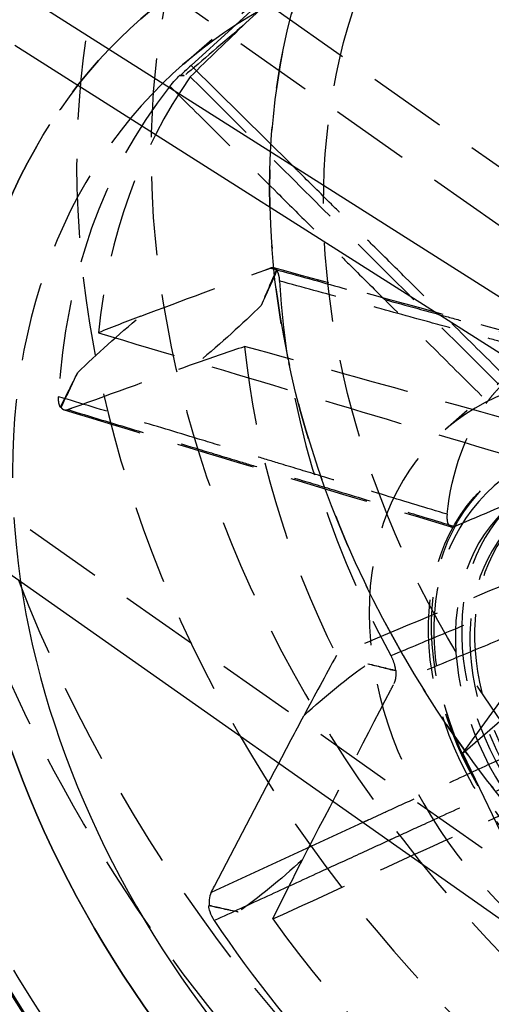
# Model space of a CAD drawing. Units: millimetres. Extents: x -95 to 176, y -261 to 38.
# Drawn here: x 3 to 41, y -194 to -115 of the extents above; entities that cross this region are included whole.
import ezdxf

# ---------------------------------------------------------------- set-up
doc = ezdxf.new("R2010")
doc.units = ezdxf.units.MM
doc.linetypes.add('HIDDEN', pattern=[9.525, 6.35, -3.175])
doc.layers.get('0').update_dxf_attribs({"lineweight": 70, "true_color": 0x8faf8f})
doc.layers.add('Hidden', color=7, linetype='HIDDEN', lineweight=70, true_color=0x262626)

msp = doc.modelspace()

# ---------------------------------------------------------------- linework, layer by layer
at = {"color": 250, "lineweight": -3, "true_color": 0x262626}
for p, q in [((2.401, -112.106), (61.693, -149.755)), ((16.588, -118.236), (19.873, -115.243)), ((2.401, -116.609), (58.693, -152.353)), ((24.666, -126.244), (16.588, -118.236)), ((15.701, -119.088), (15.658, -119.045)), ((14.883, -119.923), (15.187, -120.225)), ((44.765, -189.303), (-14.176, -147.776)), ((38.415, -173.585), (43.29, -166.838)), ((43.04, -183.218), (38.415, -173.585)), ((30.374, -179.163), (18.193, -184.773)), ((18.039, -185.834), (17.997, -185.854))]:
    msp.add_line(p, q, dxfattribs=at)
at = {"color": 250, "lineweight": -3, "true_color": 0x262626, "extrusion": (-1.14644e-16, 4.75844e-17, -1)}
for centre, major_axis, start_param, end_param in [((78.732, -149.782), (-65.465, 75.593), 6.283185, 9.424778), ((61.814, -164.433), (-63.808, 73.679), 0.076235, 5.488325), ((58.514, -167.291), (-53.027, 61.23), 6.213089, 11.816364), ((58.514, -167.291), (-45.826, 52.915), 6.21258, 11.742915)]:
    msp.add_ellipse(centre, major_axis=major_axis, ratio=0.75, start_param=start_param, end_param=end_param, dxfattribs=at)
at = {"color": 250, "lineweight": -3, "true_color": 0x262626}
for centre, major_axis, ratio, start_param, end_param in [((63.296, -163.15), (65.465, -75.593), 0.75, 0, 3.064725), ((60.847, -165.271), (55.785, -64.415), 0.75, 3.91953, 9.48176), ((58.514, -167.291), (45.826, -52.915), 0.75, 3.965048, 9.495384), ((58.514, -167.291), (42.552, -49.135), 0.75, 4.00796, 9.47066), ((61.471, -164.73), (-46.957, 45.316), 0.123543, 6.144298, 6.151348), ((62.139, -164.152), (42.552, -49.135), 0.75, 3.280859, 3.282733), ((62.139, -164.152), (42.552, -49.135), 0.75, 4.537496, 5.058094)]:
    msp.add_ellipse(centre, major_axis=major_axis, ratio=ratio, start_param=start_param, end_param=end_param, dxfattribs=at)
for points, knots in [([(165.737, -174.032), (165.737, -172.195), (165.678, -170.34), (164.835, -156.818), (161.853, -144.81), (152.036, -122.104), (145.512, -111.563), (129.048, -91.834), (119.062, -82.992), (98.342, -69.734), (87.936, -65.083), (67.387, -59.65), (57.396, -58.765), (40.98, -60.422), (34.375, -62.112), (22.777, -67.157), (17.733, -70.321), (13.267, -74.189)], [0.0715328, 0.0715328, 0.0715328, 0.0715328, 0.0778586, 0.0778586, 0.1172949, 0.1172949, 0.1545072, 0.1545072, 0.1943835, 0.1943835, 0.2304645, 0.2304645, 0.265151, 0.265151, 0.2906477, 0.2906477, 0.3137528, 0.3137528, 0.3137528, 0.3137528]), ([(16.588, -118.236), (16.425, -118.383), (16.247, -118.551), (15.954, -118.836), (15.845, -118.944), (15.724, -119.065), (15.713, -119.076), (15.701, -119.088)], [0, 0, 0, 0, 0.000781316, 0.000781316, 0.001244282, 0.001244282, 0.001293216, 0.001293216, 0.001293216, 0.001293216]), ([(14.883, -119.923), (15.005, -119.769), (15.154, -119.595), (15.427, -119.291), (15.541, -119.168), (15.658, -119.045)], [0, 0, 0, 0, 0.00078199, 0.00078199, 0.001294988, 0.001294988, 0.001294988, 0.001294988]), ([(-23.371, -146.655), (-22.425, -157.617), (-19.508, -168.854), (-10.008, -190.828), (-3.484, -201.369), (12.98, -221.098), (22.966, -229.94), (43.686, -243.199), (54.092, -247.849), (74.641, -253.282), (84.632, -254.167), (101.048, -252.51), (107.653, -250.82), (119.25, -245.776), (124.292, -242.613), (128.758, -238.746)], [0.080329, 0.080329, 0.080329, 0.080329, 0.1172949, 0.1172949, 0.1545072, 0.1545072, 0.1943835, 0.1943835, 0.2304645, 0.2304645, 0.265151, 0.265151, 0.2906477, 0.2906477, 0.3137468, 0.3137468, 0.3137468, 0.3137468]), ([(18.193, -184.773), (18.279, -184.61), (18.364, -184.446), (18.45, -184.283), (20.174, -180.991), (21.898, -177.698), (23.622, -174.406)], [-0.0245113, -0.0245113, -0.0245113, -0.0245113, 0, 0, 0, 0.4937235, 0.4937235, 0.4937235, 0.4937235]), ([(18.445, -187.03), (18.453, -187.027), (18.46, -187.023), (19.894, -186.364), (21.321, -185.709), (24.132, -184.418), (25.516, -183.782), (27.764, -182.749), (28.629, -182.352), (30.035, -181.706), (30.575, -181.458), (31.552, -181.009), (31.988, -180.808), (32.424, -180.608)], [-0.00003152, -0.00003152, -0.00003152, -0.00003152, 0, 0, 0.00617348, 0.00617348, 0.01215988, 0.01215988, 0.01590138, 0.01590138, 0.01823982, 0.01823982, 0.02012672, 0.02012672, 0.02012672, 0.02012672]), ([(18.193, -184.773), (18.104, -184.943), (18.049, -185.146), (18.018, -185.505), (18.02, -185.645), (18.036, -185.804), (18.037, -185.819), (18.039, -185.834)], [0, 0, 0, 0, 0.000781316, 0.000781316, 0.001244282, 0.001244282, 0.001293216, 0.001293216, 0.001293216, 0.001293216]), ([(18.445, -187.03), (18.303, -186.814), (18.189, -186.577), (18.056, -186.173), (18.018, -186.012), (17.997, -185.854)], [0, 0, 0, 0, 0.00078199, 0.00078199, 0.001294988, 0.001294988, 0.001294988, 0.001294988])]:
    msp.add_open_spline(points, degree=3, knots=knots, dxfattribs=at)
at = {"layer": 'Hidden', "lineweight": -3}
for p, q in [((83.265, -155.961), (-56.257, -57.66)), ((80.265, -158.559), (-59.257, -60.259)), ((47.765, -186.705), (-91.757, -88.404)), ((20.982, -114.827), (34.497, -102.37)), ((32.665, -103.691), (15.961, -118.156)), ((19.873, -115.243), (30.179, -105.855)), ((23.431, -134.704), (23.484, -134.718)), ((45.984, -139.78), (37.027, -147.536)), ((6.083, -145.749), (6.136, -145.765)), ((47.628, -145.632), (40.628, -151.694)), ((33.049, -166.917), (33.006, -166.935)), ((38.415, -173.585), (42.165, -170.337))]:
    msp.add_line(p, q, dxfattribs=at)
for centre, major_axis in [((80.214, -148.499), (63.808, -73.679)), ((83.514, -145.641), (45.826, -52.915)), ((83.514, -145.641), (42.552, -49.135)), ((56.012, -169.458), (15.384, -17.764)), ((56.262, -169.242), (15.384, -17.764))]:
    msp.add_ellipse(centre, major_axis=major_axis, ratio=0.75, dxfattribs=at)
at = {"layer": 'Hidden', "lineweight": -3, "extrusion": (-1.14644e-16, 4.75844e-17, -1)}
for centre, major_axis in [((81.181, -147.661), (-55.785, 64.415)), ((83.514, -145.641), (-53.027, 61.23)), ((83.514, -145.641), (-45.826, 52.915)), ((63.012, -163.396), (-15.384, 17.764))]:
    msp.add_ellipse(centre, major_axis=major_axis, ratio=0.75, dxfattribs=at)
for centre, major_axis, start_param, end_param in [((78.732, -149.782), (-65.465, 75.593), 3.141592, 6.283185), ((58.514, -167.291), (-45.826, 52.915), 5.45973, 6.21258), ((62.139, -164.152), (-18.985, 21.922), 5.672963, 6.094278)]:
    msp.add_ellipse(centre, major_axis=major_axis, ratio=0.75, start_param=start_param, end_param=end_param, dxfattribs=at)
at = {"layer": 'Hidden', "lineweight": -3}
for centre, major_axis, ratio, start_param, end_param in [((63.296, -163.15), (65.465, -75.593), 0.75, 3.064725, 6.283186), ((58.514, -167.291), (45.826, -52.915), 0.75, 3.212198, 3.965048), ((65.139, -161.554), (42.552, -49.135), 0.75, 3.32727, 3.755046), ((61.471, -164.73), (-46.957, 45.316), 0.123543, 6.12125, 6.144298), ((58.514, -167.291), (42.552, -49.135), 0.75, 3.187475, 4.00796), ((62.139, -164.152), (42.552, -49.135), 0.75, 3.282733, 3.801457), ((80.557, -148.202), (49.125, 91.226), 0.553181, 1.718028, 1.748126), ((79.889, -148.78), (42.552, -49.135), 0.75, 3.909177, 4.429776), ((76.889, -151.378), (42.552, -49.135), 0.75, 3.955588, 4.383365), ((56.012, -169.458), (18.985, -21.922), 0.75, 2.450351, 5.179873), ((80.557, -148.202), (-88.48, 5.921), 0.288869, 0.992778, 1.022877), ((65.139, -161.554), (42.552, -49.135), 0.75, 4.583907, 5.011683)]:
    msp.add_ellipse(centre, major_axis=major_axis, ratio=ratio, start_param=start_param, end_param=end_param, dxfattribs=at)
at = {"layer": 'Hidden', "lineweight": -3, "extrusion": (-7.26812e-17, 8.3925e-17, -1)}
for centre, major_axis in [((62.762, -163.612), (-15.384, 17.764)), ((56.012, -169.458), (-15.057, 17.386)), ((56.012, -169.458), (-13.748, 15.875)), ((56.512, -169.025), (-13.748, 15.875)), ((56.512, -169.025), (-12.962, 14.967)), ((56.137, -169.35), (-12.962, 14.967))]:
    msp.add_ellipse(centre, major_axis=major_axis, ratio=0.75, dxfattribs=at)
at = {"layer": 'Hidden', "lineweight": -3, "extrusion": (-1.26731e-16, -5.65548e-17, -1)}
msp.add_ellipse((61.471, -164.73), major_axis=(50.458, 90.726), ratio=0.557916, start_param=4.612696, end_param=4.642795, dxfattribs=at)
at = {"layer": 'Hidden', "lineweight": -3, "extrusion": (-1.21244e-16, 6.73181e-18, -1)}
msp.add_ellipse((61.471, -164.73), major_axis=(-89.159, 4.95), ratio=0.298704, start_param=5.174972, end_param=5.205071, dxfattribs=at)
at = {"layer": 'Hidden', "lineweight": -3}
for points, knots in [([(153.122, -167.02), (153.123, -164.49), (152.984, -161.911), (151.72, -150.028), (148.994, -140.478), (142.15, -125.816), (139.122, -120.577), (132.85, -111.586), (129.783, -107.765), (122.949, -100.328), (119.164, -96.759), (109.399, -88.801), (103.241, -84.799), (90.111, -78.219), (83.19, -75.792), (68.985, -72.897), (61.825, -72.618), (46.846, -74.677), (39.518, -77.62), (33.444, -82.057)], [0.052418, 0.052418, 0.052418, 0.052418, 0.0612039, 0.0612039, 0.0922916, 0.0922916, 0.1102972, 0.1102972, 0.1246854, 0.1246854, 0.1400158, 0.1400158, 0.1622046, 0.1622046, 0.1858613, 0.1858613, 0.2113719, 0.2113719, 0.2429705, 0.2429705, 0.2429705, 0.2429705]), ([(36.195, -100.676), (36.203, -100.683), (36.21, -100.691), (37.684, -102.219), (39.151, -103.74), (42.041, -106.736), (43.463, -108.211), (45.775, -110.607), (46.664, -111.529), (48.109, -113.027), (48.664, -113.603), (49.776, -114.755), (50.331, -115.331), (51.776, -116.829), (52.665, -117.751), (54.977, -120.147), (56.399, -121.622), (59.181, -124.507), (60.541, -125.916), (61.901, -127.326)], [-0.00003152, -0.00003152, -0.00003152, -0.00003152, 0, 0, 0.00634631, 0.00634631, 0.01250031, 0.01250031, 0.01634656, 0.01634656, 0.01875046, 0.01875046, 0.02115437, 0.02115437, 0.02500062, 0.02500062, 0.03115462, 0.03115462, 0.03703709, 0.03703709, 0.03703709, 0.03703709]), ([(60.064, -128.951), (58.733, -127.566), (57.401, -126.182), (56.069, -124.797), (54.649, -123.321), (53.229, -121.844), (51.808, -120.367), (50.92, -119.444), (50.033, -118.521), (49.145, -117.598), (48.59, -117.021), (48.035, -116.445), (47.48, -115.868), (46.926, -115.291), (46.371, -114.714), (45.816, -114.137), (44.928, -113.214), (44.04, -112.291), (43.153, -111.368), (41.732, -109.892), (40.312, -108.415), (38.892, -106.938), (37.427, -105.415), (35.962, -103.892), (34.497, -102.37)], [-0.03692441, -0.03692441, -0.03692441, -0.03692441, -0.03115462, -0.03115462, -0.03115462, -0.02500062, -0.02500062, -0.02500062, -0.02115437, -0.02115437, -0.02115437, -0.01875046, -0.01875046, -0.01875046, -0.01634656, -0.01634656, -0.01634656, -0.01250031, -0.01250031, -0.01250031, -0.00634631, -0.00634631, -0.00634631, 0, 0, 0, 0]), ([(16.032, -119.072), (16.03, -119.072), (16.028, -119.072), (15.919, -119.078), (15.811, -119.084), (15.701, -119.088)], [-0.003754637, -0.003754637, -0.003754637, -0.003754637, -0.003707766, -0.003707766, -0.00050311, -0.00050311, -0.00050311, -0.00050311]), ([(16.515, -119.155), (20.891, -123.523), (25.268, -127.892), (34.058, -136.665), (38.471, -141.07), (42.884, -145.475), (42.887, -145.477), (42.89, -145.48), (42.893, -145.483)], [0.00015467, 0.00015467, 0.00015467, 0.00015467, 0.01874395, 0.01874395, 0.03748815, 0.03748815, 0.03748815, 0.03750018, 0.03750018, 0.03750018, 0.03750018]), ([(15.187, -120.225), (16.549, -121.579), (17.912, -122.934), (20.686, -125.692), (22.098, -127.096), (24.393, -129.377), (25.275, -130.254), (26.709, -131.68), (27.261, -132.228), (28.364, -133.325), (28.916, -133.873), (30.35, -135.299), (31.233, -136.176), (33.527, -138.458), (34.939, -139.861), (37.702, -142.608), (39.053, -143.951), (40.404, -145.294)], [0.00039814, 0.00039814, 0.00039814, 0.00039814, 0.00617348, 0.00617348, 0.01215988, 0.01215988, 0.01590138, 0.01590138, 0.01823982, 0.01823982, 0.02057826, 0.02057826, 0.02431976, 0.02431976, 0.03030616, 0.03030616, 0.03603292, 0.03603292, 0.03603292, 0.03603292]), ([(42.047, -143.474), (40.72, -142.159), (39.392, -140.843), (38.065, -139.527), (36.651, -138.125), (35.237, -136.723), (33.823, -135.322), (32.939, -134.445), (32.055, -133.569), (31.171, -132.693), (30.619, -132.145), (30.066, -131.598), (29.514, -131.05), (28.962, -130.502), (28.409, -129.955), (27.857, -129.407), (26.973, -128.531), (26.089, -127.655), (25.205, -126.779), (25.025, -126.6), (24.845, -126.422), (24.666, -126.244)], [-0.03592416, -0.03592416, -0.03592416, -0.03592416, -0.03030616, -0.03030616, -0.03030616, -0.02431976, -0.02431976, -0.02431976, -0.02057826, -0.02057826, -0.02057826, -0.01823982, -0.01823982, -0.01823982, -0.01590138, -0.01590138, -0.01590138, -0.01215988, -0.01215988, -0.01215988, -0.01139852, -0.01139852, -0.01139852, -0.01139852]), ([(12.529, -138.404), (15.886, -137.163), (19.243, -135.921), (22.6, -134.68), (22.72, -134.636), (22.84, -134.591), (22.96, -134.547)], [0.3141165, 0.3141165, 0.3141165, 0.3141165, 1, 1, 1, 1.0245113, 1.0245113, 1.0245113, 1.0245113]), ([(23.233, -134.528), (23.213, -134.523), (23.193, -134.519), (23.105, -134.51), (23.034, -134.52), (22.96, -134.547)], [0.0011030463, 0.0011030463, 0.0011030463, 0.0011030463, 0.0012442663, 0.0012442663, 0.0017072531, 0.0017072531, 0.0017072531, 0.0017072531]), ([(22.96, -134.547), (24.79, -135.051), (26.62, -135.555), (28.45, -136.059), (30.225, -136.547), (32, -137.036), (33.774, -137.525), (34.884, -137.83), (35.993, -138.135), (37.102, -138.441), (37.795, -138.632), (38.488, -138.823), (39.182, -139.013), (39.875, -139.204), (40.568, -139.395), (41.261, -139.586), (42.37, -139.892), (43.48, -140.197), (44.589, -140.502), (46.363, -140.991), (48.138, -141.48), (49.913, -141.968), (51.576, -142.427), (53.24, -142.885), (54.904, -143.343)], [-0.03750096, -0.03750096, -0.03750096, -0.03750096, -0.03115464, -0.03115464, -0.03115464, -0.02500064, -0.02500064, -0.02500064, -0.02115439, -0.02115439, -0.02115439, -0.01875048, -0.01875048, -0.01875048, -0.01634657, -0.01634657, -0.01634657, -0.01250032, -0.01250032, -0.01250032, -0.00634632, -0.00634632, -0.00634632, -0.00057654, -0.00057654, -0.00057654, -0.00057654]), ([(23.484, -134.718), (23.447, -134.666), (23.406, -134.623), (23.32, -134.561), (23.278, -134.541), (23.233, -134.528)], [0.0004148778, 0.0004148778, 0.0004148778, 0.0004148778, 0.000781283, 0.000781283, 0.0011030463, 0.0011030463, 0.0011030463, 0.0011030463]), ([(55.217, -143.315), (49.904, -141.856), (44.591, -140.396), (33.93, -137.467), (28.581, -135.998), (23.233, -134.528)], [0.00020425, 0.00020425, 0.00020425, 0.00020425, 0.01861046, 0.01861046, 0.03714032, 0.03714032, 0.03714032, 0.03714032]), ([(23.431, -134.704), (23.46, -134.743), (23.487, -134.787), (23.558, -134.93), (23.596, -135.042), (23.653, -135.294), (23.671, -135.434), (23.679, -135.584)], [0.001294455, 0.001294455, 0.001294455, 0.001294455, 0.001562458, 0.001562458, 0.002074763, 0.002074763, 0.002587218, 0.002587218, 0.002587218, 0.002587218]), ([(55.778, -144.403), (54.08, -143.936), (52.382, -143.47), (48.908, -142.515), (47.132, -142.027), (44.245, -141.234), (43.135, -140.929), (41.331, -140.434), (40.637, -140.243), (39.249, -139.862), (38.555, -139.671), (36.751, -139.176), (35.641, -138.871), (32.754, -138.077), (30.978, -137.589), (27.37, -136.598), (25.538, -136.095), (23.697, -135.589), (23.688, -135.587), (23.679, -135.584)], [0.00046387, 0.00046387, 0.00046387, 0.00046387, 0.00634632, 0.00634632, 0.01250032, 0.01250032, 0.01634657, 0.01634657, 0.01875048, 0.01875048, 0.02115439, 0.02115439, 0.02500064, 0.02500064, 0.03115464, 0.03115464, 0.03750096, 0.03750096, 0.03753248, 0.03753248, 0.03753248, 0.03753248]), ([(9.13, -139.751), (14.496, -141.361), (19.862, -142.97), (30.638, -146.203), (36.049, -147.826), (41.459, -149.448), (41.463, -149.449), (41.466, -149.45), (41.47, -149.451)], [-0.0373335, -0.0373335, -0.0373335, -0.0373335, -0.01874394, -0.01874394, 0, 0, 0, 0.00001203, 0.00001203, 0.00001203, 0.00001203]), ([(52.335, -149.57), (47.216, -148.15), (42.097, -146.73), (31.612, -143.821), (26.246, -142.333), (20.88, -140.845)], [0.00100918, 0.00100918, 0.00100918, 0.00100918, 0.01874394, 0.01874394, 0.0373335, 0.0373335, 0.0373335, 0.0373335]), ([(6.656, -145.935), (6.777, -145.891), (6.898, -145.847), (7.019, -145.803), (10.407, -144.57), (13.794, -143.338), (17.182, -142.105)], [-0.0245113, -0.0245113, -0.0245113, -0.0245113, 0, 0, 0, 0.6858835, 0.6858835, 0.6858835, 0.6858835]), ([(42.047, -143.474), (41.889, -143.621), (41.716, -143.789), (41.36, -144.153), (41.18, -144.344), (40.892, -144.67), (40.78, -144.802), (40.575, -145.058), (40.483, -145.181), (40.404, -145.294)], [0, 0, 0, 0, 0.000781112, 0.000781112, 0.001561992, 0.001561992, 0.002105788, 0.002105788, 0.002650393, 0.002650393, 0.002650393, 0.002650393]), ([(6.083, -145.749), (6.059, -145.711), (6.037, -145.668), (5.981, -145.529), (5.955, -145.421), (5.925, -145.176), (5.921, -145.041), (5.929, -144.895)], [0.001294455, 0.001294455, 0.001294455, 0.001294455, 0.001562458, 0.001562458, 0.002074763, 0.002074763, 0.002587218, 0.002587218, 0.002587218, 0.002587218]), ([(37.159, -154.346), (35.506, -153.846), (33.853, -153.346), (30.472, -152.322), (28.744, -151.799), (25.936, -150.95), (24.856, -150.623), (23.101, -150.092), (22.426, -149.888), (21.076, -149.479), (20.401, -149.275), (18.646, -148.744), (17.566, -148.417), (14.758, -147.567), (13.03, -147.044), (9.52, -145.982), (7.738, -145.443), (5.947, -144.901), (5.938, -144.898), (5.929, -144.895)], [0.00044672, 0.00044672, 0.00044672, 0.00044672, 0.00617348, 0.00617348, 0.01215988, 0.01215988, 0.01590138, 0.01590138, 0.01823982, 0.01823982, 0.02057826, 0.02057826, 0.02431976, 0.02431976, 0.03030616, 0.03030616, 0.03647964, 0.03647964, 0.03651116, 0.03651116, 0.03651116, 0.03651116]), ([(-11.095, -145.912), (-11.095, -148.442), (-10.956, -151.021), (-9.692, -162.904), (-6.967, -172.454), (-0.122, -187.116), (2.905, -192.355), (9.178, -201.346), (12.244, -205.167), (19.079, -212.604), (22.863, -216.173), (32.629, -224.131), (38.786, -228.134), (51.917, -234.714), (58.838, -237.141), (73.043, -240.036), (80.203, -240.315), (95.182, -238.255), (102.51, -235.312), (108.584, -230.875)], [0.052418, 0.052418, 0.052418, 0.052418, 0.0612039, 0.0612039, 0.0922916, 0.0922916, 0.1102972, 0.1102972, 0.1246854, 0.1246854, 0.1400158, 0.1400158, 0.1622046, 0.1622046, 0.1858613, 0.1858613, 0.2113719, 0.2113719, 0.2429705, 0.2429705, 0.2429705, 0.2429705]), ([(6.136, -145.765), (6.172, -145.817), (6.213, -145.86), (6.294, -145.919), (6.332, -145.938), (6.374, -145.951)], [0.0004148688, 0.0004148688, 0.0004148688, 0.0004148688, 0.000781283, 0.000781283, 0.0010807241, 0.0010807241, 0.0010807241, 0.0010807241]), ([(6.374, -145.951), (6.396, -145.958), (6.419, -145.962), (6.51, -145.972), (6.582, -145.962), (6.656, -145.935)], [0.0010807241, 0.0010807241, 0.0010807241, 0.0010807241, 0.0012442618, 0.0012442618, 0.0017072441, 0.0017072441, 0.0017072441, 0.0017072441]), ([(6.374, -145.951), (11.573, -147.524), (16.773, -149.098), (27.146, -152.237), (32.319, -153.802), (37.492, -155.368)], [0.00009238, 0.00009238, 0.00009238, 0.00009238, 0.01810706, 0.01810706, 0.03602849, 0.03602849, 0.03602849, 0.03602849]), ([(6.656, -145.935), (8.44, -146.473), (10.223, -147.012), (12.007, -147.551), (13.736, -148.073), (15.466, -148.595), (17.196, -149.118), (18.276, -149.444), (19.357, -149.77), (20.438, -150.097), (21.114, -150.301), (21.79, -150.505), (22.465, -150.709), (23.141, -150.913), (23.816, -151.117), (24.492, -151.321), (25.573, -151.647), (26.654, -151.974), (27.735, -152.3), (29.465, -152.822), (31.194, -153.345), (32.924, -153.867), (34.547, -154.357), (36.17, -154.847), (37.793, -155.337)], [-0.03647964, -0.03647964, -0.03647964, -0.03647964, -0.03030616, -0.03030616, -0.03030616, -0.02431976, -0.02431976, -0.02431976, -0.02057826, -0.02057826, -0.02057826, -0.01823982, -0.01823982, -0.01823982, -0.01590138, -0.01590138, -0.01590138, -0.01215988, -0.01215988, -0.01215988, -0.00617348, -0.00617348, -0.00617348, -0.00055548, -0.00055548, -0.00055548, -0.00055548]), ([(52.335, -149.57), (49.655, -150.543), (47.04, -151.536), (42.209, -153.46), (39.971, -154.39), (37.793, -155.337)], [-0.0304455, -0.0304455, -0.0304455, -0.0304455, -0.01526266, -0.01526266, -0.0015555, -0.0015555, -0.0015555, -0.0015555]), ([(37.159, -154.346), (37.135, -154.565), (37.141, -154.76), (37.207, -155.082), (37.268, -155.205), (37.392, -155.324), (37.44, -155.352), (37.492, -155.368)], [0, 0, 0, 0, 0.000784844, 0.000784844, 0.001565705, 0.001565705, 0.001963597, 0.001963597, 0.001963597, 0.001963597]), ([(53.921, -154.909), (49.746, -156.666), (45.57, -158.423), (37.018, -162.021), (32.641, -163.863), (28.265, -165.704)], [-0.03647897, -0.03647897, -0.03647897, -0.03647897, -0.01874395, -0.01874395, -0.00015467, -0.00015467, -0.00015467, -0.00015467]), ([(32.633, -165.726), (32.64, -165.723), (32.648, -165.72), (34.152, -165.093), (35.649, -164.469), (38.598, -163.24), (40.049, -162.635), (42.408, -161.652), (43.316, -161.274), (44.79, -160.659), (45.357, -160.423), (46.491, -159.95), (47.058, -159.714), (48.532, -159.1), (49.44, -158.722), (51.799, -157.738), (53.25, -157.133), (56.09, -155.95), (57.477, -155.372), (58.865, -154.794)], [-0.00003152, -0.00003152, -0.00003152, -0.00003152, 0, 0, 0.00634631, 0.00634631, 0.01250031, 0.01250031, 0.01634656, 0.01634656, 0.01875046, 0.01875046, 0.02115437, 0.02115437, 0.02500062, 0.02500062, 0.03115462, 0.03115462, 0.03703709, 0.03703709, 0.03703709, 0.03703709]), ([(37.492, -155.368), (37.511, -155.374), (37.53, -155.378), (37.625, -155.389), (37.707, -155.375), (37.793, -155.337)], [0.0019635971, 0.0019635971, 0.0019635971, 0.0019635971, 0.0021083239, 0.0021083239, 0.0026508328, 0.0026508328, 0.0026508328, 0.0026508328]), ([(59, -157.13), (57.64, -157.695), (56.28, -158.26), (54.92, -158.825), (53.47, -159.428), (52.019, -160.031), (50.569, -160.634), (49.662, -161.01), (48.756, -161.387), (47.849, -161.764), (47.283, -161.999), (46.716, -162.235), (46.149, -162.47), (45.583, -162.706), (45.016, -162.941), (44.45, -163.177), (43.543, -163.553), (42.637, -163.93), (41.73, -164.307), (40.28, -164.91), (38.829, -165.512), (37.379, -166.115), (35.883, -166.737), (34.387, -167.358), (32.891, -167.98)], [-0.03692441, -0.03692441, -0.03692441, -0.03692441, -0.03115462, -0.03115462, -0.03115462, -0.02500062, -0.02500062, -0.02500062, -0.02115437, -0.02115437, -0.02115437, -0.01875046, -0.01875046, -0.01875046, -0.01634656, -0.01634656, -0.01634656, -0.01250031, -0.01250031, -0.01250031, -0.00634631, -0.00634631, -0.00634631, 0, 0, 0, 0]), ([(32.633, -165.726), (32.755, -165.951), (32.853, -166.196), (32.962, -166.61), (32.991, -166.774), (33.006, -166.935)], [0, 0, 0, 0, 0.00078199, 0.00078199, 0.001294988, 0.001294988, 0.001294988, 0.001294988]), ([(30.782, -166.374), (30.794, -166.377), (30.806, -166.38), (31.563, -166.561), (32.307, -166.739), (33.049, -166.917)], [-0.003754623, -0.003754623, -0.003754623, -0.003754623, -0.003702126, -0.003702126, -0.000503095, -0.000503095, -0.000503095, -0.000503095]), ([(32.891, -167.98), (32.979, -167.811), (33.035, -167.608), (33.067, -167.248), (33.067, -167.108), (33.053, -166.948), (33.051, -166.933), (33.049, -166.917)], [0, 0, 0, 0, 0.000781316, 0.000781316, 0.001244282, 0.001244282, 0.001293216, 0.001293216, 0.001293216, 0.001293216]), ([(25.526, -182.157), (27.897, -177.595), (30.267, -173.032), (32.637, -168.469), (32.722, -168.306), (32.807, -168.143), (32.891, -167.98)], [0.3141165, 0.3141165, 0.3141165, 0.3141165, 1, 1, 1, 1.0245113, 1.0245113, 1.0245113, 1.0245113]), ([(43.126, -173.29), (41.826, -173.889), (40.527, -174.487), (39.227, -175.086), (37.842, -175.724), (36.457, -176.362), (35.072, -176.999), (34.207, -177.398), (33.341, -177.797), (32.475, -178.195), (31.934, -178.445), (31.393, -178.694), (30.852, -178.943), (30.693, -179.016), (30.533, -179.09), (30.374, -179.163)], [-0.03592416, -0.03592416, -0.03592416, -0.03592416, -0.03030616, -0.03030616, -0.03030616, -0.02431976, -0.02431976, -0.02431976, -0.02057826, -0.02057826, -0.02057826, -0.01823982, -0.01823982, -0.01823982, -0.0175501, -0.0175501, -0.0175501, -0.0175501]), ([(23.139, -186.91), (27.444, -184.949), (31.75, -182.989), (40.397, -179.053), (44.738, -177.076), (49.079, -175.1), (49.082, -175.099), (49.085, -175.097), (49.088, -175.096)], [0.00015467, 0.00015467, 0.00015467, 0.00015467, 0.01874395, 0.01874395, 0.03748815, 0.03748815, 0.03748815, 0.03750018, 0.03750018, 0.03750018, 0.03750018]), ([(32.424, -180.608), (32.529, -180.56), (32.633, -180.512), (33.602, -180.067), (34.467, -179.67), (36.716, -178.637), (38.1, -178.001), (40.807, -176.757), (42.131, -176.149), (43.455, -175.541)], [0.02012672, 0.02012672, 0.02012672, 0.02012672, 0.02057826, 0.02057826, 0.02431976, 0.02431976, 0.03030616, 0.03030616, 0.03603292, 0.03603292, 0.03603292, 0.03603292]), ([(20.36, -186.354), (20.348, -186.352), (20.337, -186.349), (19.565, -186.176), (18.802, -186.005), (18.039, -185.834)], [-0.003754637, -0.003754637, -0.003754637, -0.003754637, -0.003707766, -0.003707766, -0.00050311, -0.00050311, -0.00050311, -0.00050311])]:
    msp.add_open_spline(points, degree=3, knots=knots, dxfattribs=at)
for points in [[(20.982, -114.827), (19.136, -116.439), (17.45, -117.883), (16.032, -119.072)], [(16.515, -119.155), (17.996, -117.705), (19.485, -116.262), (20.982, -114.827)], [(23.484, -134.718), (23.063, -135.661), (22.641, -136.604), (22.218, -137.546)], [(22.218, -137.546), (20.718, -139.031), (19.003, -140.585), (17.182, -142.105)], [(7.468, -142.956), (8.99, -141.477), (10.715, -139.926), (12.529, -138.404)], [(12.529, -138.404), (11.386, -138.85), (10.254, -139.299), (9.13, -139.751)], [(17.182, -142.105), (18.405, -141.683), (19.638, -141.263), (20.88, -140.845)], [(6.136, -145.765), (6.581, -144.829), (7.025, -143.893), (7.468, -142.956)], [(28.265, -165.704), (27.38, -167.326), (26.504, -168.946), (25.635, -170.562)], [(25.635, -170.562), (27.424, -168.934), (29.177, -167.509), (30.782, -166.374)], [(23.622, -174.406), (24.293, -173.125), (24.964, -171.844), (25.635, -170.562)], [(25.526, -182.157), (23.743, -183.783), (21.982, -185.212), (20.36, -186.354)], [(23.139, -186.91), (23.927, -185.329), (24.723, -183.745), (25.526, -182.157)]]:
    msp.add_open_spline(points, degree=3, dxfattribs=at)

doc.saveas('drawing.dxf')
